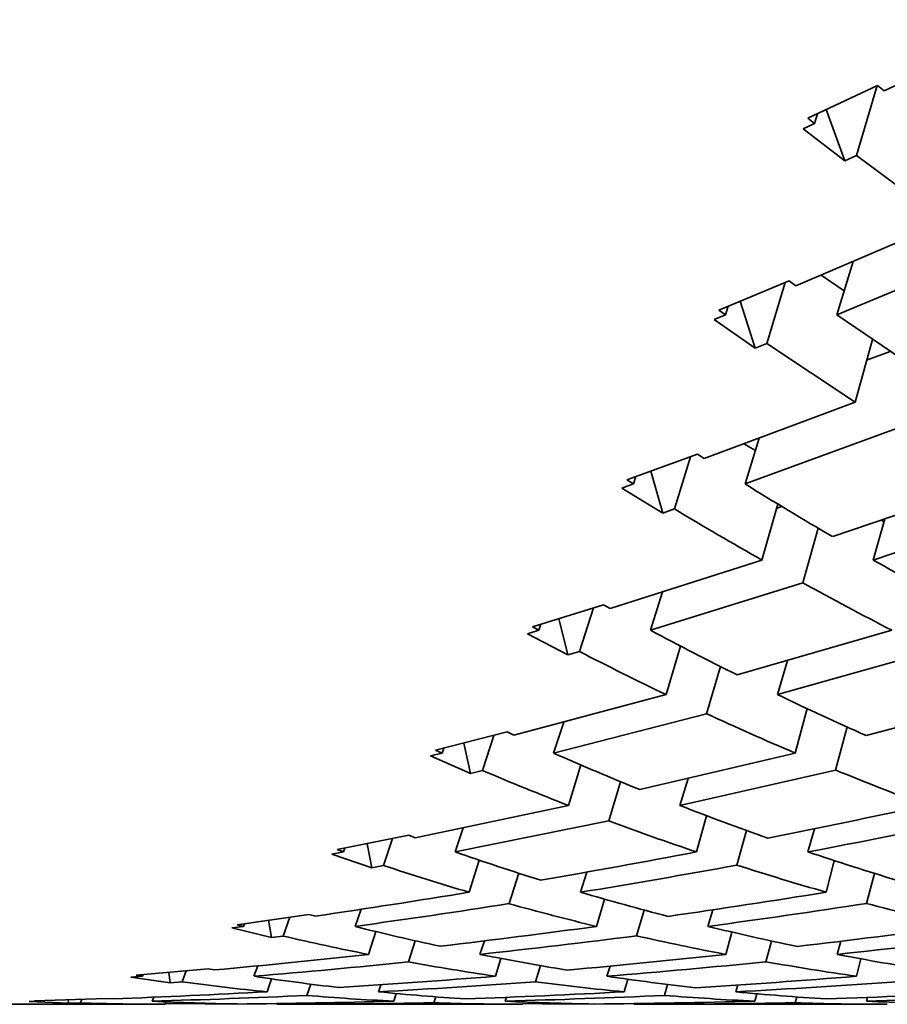
# Model space of a CAD drawing. Extents: x 0 to 420, y 0 to 297.
# Drawn here: x 141 to 141, y 103 to 103 of the extents above; entities that cross this region are included whole.
import ezdxf

# ---------------------------------------------------------------- set-up
doc = ezdxf.new("R2010")
doc.units = 0

msp = doc.modelspace()

# ---------------------------------------------------------------- linework, layer by layer
at = {"color": 7, "lineweight": 35, "ltscale": 0.000971626}
msp.add_line((140.93951, 102.85222), (140.97458, 102.86898), dxfattribs=at)
at = {"color": 7, "lineweight": 35, "ltscale": 0.000454008}
msp.add_line((140.92145, 102.84577), (140.93788, 102.8535), dxfattribs=at)
at = {"color": 7, "lineweight": 35, "ltscale": 0.00043024}
msp.add_line((140.93292, 102.83697), (140.93781, 102.85347), dxfattribs=at)
at = {"color": 7, "lineweight": 35, "ltscale": 5.18925e-05}
msp.add_line((140.93788, 102.8535), (140.93951, 102.85222), dxfattribs=at)
at = {"color": 7, "lineweight": 35, "ltscale": 5.99976e-05}
msp.add_line((140.92307, 102.84453), (140.92374, 102.84683), dxfattribs=at)
at = {"color": 7, "lineweight": 35, "ltscale": 0.00032117}
msp.add_line((140.93019, 102.83572), (140.92581, 102.8478), dxfattribs=at)
at = {"color": 7, "lineweight": 35, "ltscale": 7.39877e-05}
msp.add_line((140.92038, 102.84328), (140.92307, 102.84453), dxfattribs=at)
at = {"color": 7, "lineweight": 35, "ltscale": 5.10062e-05}
msp.add_line((140.92145, 102.84577), (140.92307, 102.84453), dxfattribs=at)
at = {"color": 7, "lineweight": 35, "ltscale": 0.000309665}
msp.add_line((140.92038, 102.84328), (140.93019, 102.83572), dxfattribs=at)
at = {"color": 7, "lineweight": 35, "ltscale": 7.50277e-05}
msp.add_line((140.93019, 102.83572), (140.93292, 102.83697), dxfattribs=at)
at = {"color": 7, "lineweight": 35, "ltscale": 0.00065564}
msp.add_line((140.93292, 102.83697), (140.95398, 102.82133), dxfattribs=at)
at = {"color": 7, "lineweight": 35, "ltscale": 0.000959717}
msp.add_line((140.91866, 102.8063), (140.95398, 102.82133), dxfattribs=at)
at = {"color": 7, "lineweight": 35, "ltscale": 0.000961378}
msp.add_line((140.92834, 102.79944), (140.96382, 102.81428), dxfattribs=at)
at = {"color": 7, "lineweight": 35, "ltscale": 0.000327639}
msp.add_line((140.93214, 102.81198), (140.92834, 102.79944), dxfattribs=at)
at = {"color": 7, "lineweight": 35, "ltscale": 0.000448168}
msp.add_line((140.90051, 102.80054), (140.91705, 102.80746), dxfattribs=at)
at = {"color": 7, "lineweight": 35, "ltscale": 0.000375613}
msp.add_line((140.91182, 102.7927), (140.91617, 102.80708), dxfattribs=at)
at = {"color": 7, "lineweight": 35, "ltscale": 4.9334e-05}
msp.add_line((140.91705, 102.80746), (140.91866, 102.8063), dxfattribs=at)
at = {"color": 7, "lineweight": 35, "ltscale": 0.000165261}
msp.add_line((140.92459, 102.80877), (140.93008, 102.80509), dxfattribs=at)
at = {"color": 7, "lineweight": 35, "ltscale": 0.000289901}
msp.add_line((140.90909, 102.7916), (140.90556, 102.80264), dxfattribs=at)
at = {"color": 7, "lineweight": 35, "ltscale": 4.80489e-05}
msp.add_line((140.90051, 102.80054), (140.90208, 102.79944), dxfattribs=at)
at = {"color": 7, "lineweight": 35, "ltscale": 5.26152e-05}
msp.add_line((140.90208, 102.79944), (140.90269, 102.80145), dxfattribs=at)
at = {"color": 7, "lineweight": 35, "ltscale": 7.29647e-05}
msp.add_line((140.89938, 102.79833), (140.90208, 102.79944), dxfattribs=at)
at = {"color": 7, "lineweight": 35, "ltscale": 0.000295342}
msp.add_line((140.89938, 102.79833), (140.90909, 102.7916), dxfattribs=at)
at = {"color": 7, "lineweight": 35, "ltscale": 0.000631665}
msp.add_line((140.92834, 102.79944), (140.94922, 102.7852), dxfattribs=at)
at = {"color": 7, "lineweight": 35, "ltscale": 0.00038387}
msp.add_line((140.93671, 102.79365), (140.93265, 102.77884), dxfattribs=at)
at = {"color": 7, "lineweight": 35, "ltscale": 7.36713e-05}
msp.add_line((140.90909, 102.7916), (140.91182, 102.7927), dxfattribs=at)
at = {"color": 7, "lineweight": 35, "ltscale": 0.000625494}
msp.add_line((140.91182, 102.7927), (140.93265, 102.77884), dxfattribs=at)
at = {"color": 7, "lineweight": 35, "ltscale": 0.000148031}
msp.add_line((140.93533, 102.78873), (140.94089, 102.79078), dxfattribs=at)
at = {"color": 7, "lineweight": 35, "ltscale": 0.000948497}
msp.add_line((140.89709, 102.76559), (140.93265, 102.77884), dxfattribs=at)
at = {"color": 7, "lineweight": 35, "ltscale": 0.000950294}
msp.add_line((140.90668, 102.75957), (140.94238, 102.77261), dxfattribs=at)
at = {"color": 7, "lineweight": 35, "ltscale": 0.000281865}
msp.add_line((140.90668, 102.75957), (140.91, 102.77035), dxfattribs=at)
at = {"color": 7, "lineweight": 35, "ltscale": 7.81203e-05}
msp.add_line((140.90643, 102.769), (140.90913, 102.76743), dxfattribs=at)
at = {"color": 7, "lineweight": 35, "ltscale": 0.000443305}
msp.add_line((140.87885, 102.76054), (140.89551, 102.76661), dxfattribs=at)
at = {"color": 7, "lineweight": 35, "ltscale": 0.000322097}
msp.add_line((140.89005, 102.75369), (140.89386, 102.766), dxfattribs=at)
at = {"color": 7, "lineweight": 35, "ltscale": 4.70899e-05}
msp.add_line((140.89551, 102.76661), (140.89709, 102.76559), dxfattribs=at)
at = {"color": 7, "lineweight": 35, "ltscale": 4.52408e-05}
msp.add_line((140.8804, 102.75957), (140.88095, 102.7613), dxfattribs=at)
at = {"color": 7, "lineweight": 35, "ltscale": 0.000256206}
msp.add_line((140.8873, 102.75273), (140.88452, 102.7626), dxfattribs=at)
at = {"color": 7, "lineweight": 35, "ltscale": 7.2093e-05}
msp.add_line((140.87769, 102.75861), (140.8804, 102.75957), dxfattribs=at)
at = {"color": 7, "lineweight": 35, "ltscale": 0.000281649}
msp.add_line((140.87769, 102.75861), (140.8873, 102.75273), dxfattribs=at)
at = {"color": 7, "lineweight": 35, "ltscale": 4.58339e-05}
msp.add_line((140.87885, 102.76054), (140.8804, 102.75957), dxfattribs=at)
at = {"color": 7, "lineweight": 35, "ltscale": 0.000957603}
msp.add_line((140.92734, 102.74717), (140.96358, 102.75957), dxfattribs=at)
at = {"color": 7, "lineweight": 35, "ltscale": 7.27488e-05}
msp.add_line((140.8873, 102.75273), (140.89005, 102.75369), dxfattribs=at)
at = {"color": 7, "lineweight": 35, "ltscale": 0.000342872}
msp.add_line((140.91064, 102.74166), (140.9144, 102.75485), dxfattribs=at)
at = {"color": 7, "lineweight": 35, "ltscale": 3.47494e-05}
msp.add_line((140.91406, 102.75382), (140.91539, 102.75423), dxfattribs=at)
at = {"color": 7, "lineweight": 35, "ltscale": 0.00095902}
msp.add_line((140.93692, 102.74166), (140.9733, 102.75384), dxfattribs=at)
at = {"color": 7, "lineweight": 35, "ltscale": 0.000251227}
msp.add_line((140.93692, 102.74166), (140.93967, 102.75133), dxfattribs=at)
at = {"color": 7, "lineweight": 35, "ltscale": 0.00033462}
msp.add_line((140.92393, 102.74916), (140.92029, 102.73628), dxfattribs=at)
at = {"color": 7, "lineweight": 35, "ltscale": 1.98813e-05}
msp.add_line((140.93878, 102.75101), (140.93948, 102.75063), dxfattribs=at)
at = {"color": 7, "lineweight": 35, "ltscale": 0.000938531}
msp.add_line((140.87488, 102.73026), (140.91064, 102.74166), dxfattribs=at)
at = {"color": 7, "lineweight": 35, "ltscale": 0.000939722}
msp.add_line((140.8844, 102.72511), (140.92029, 102.73628), dxfattribs=at)
at = {"color": 7, "lineweight": 35, "ltscale": 0.000236762}
msp.add_line((140.8844, 102.72511), (140.88727, 102.73413), dxfattribs=at)
at = {"color": 7, "lineweight": 35, "ltscale": 0.000438419}
msp.add_line((140.85657, 102.72594), (140.87332, 102.73112), dxfattribs=at)
at = {"color": 7, "lineweight": 35, "ltscale": 4.44805e-05}
msp.add_line((140.87332, 102.73112), (140.87488, 102.73026), dxfattribs=at)
at = {"color": 7, "lineweight": 35, "ltscale": 0.000269396}
msp.add_line((140.86768, 102.7201), (140.87094, 102.73037), dxfattribs=at)
at = {"color": 7, "lineweight": 35, "ltscale": 4.41159e-05}
msp.add_line((140.85657, 102.72594), (140.85812, 102.72511), dxfattribs=at)
at = {"color": 7, "lineweight": 35, "ltscale": 3.78218e-05}
msp.add_line((140.85812, 102.72511), (140.85858, 102.72655), dxfattribs=at)
at = {"color": 7, "lineweight": 35, "ltscale": 0.000220384}
msp.add_line((140.8649, 102.71928), (140.86279, 102.72784), dxfattribs=at)
at = {"color": 7, "lineweight": 35, "ltscale": 7.13226e-05}
msp.add_line((140.85539, 102.72428), (140.85812, 102.72511), dxfattribs=at)
at = {"color": 7, "lineweight": 35, "ltscale": 0.000268492}
msp.add_line((140.85539, 102.72428), (140.8649, 102.71928), dxfattribs=at)
at = {"color": 7, "lineweight": 35, "ltscale": 0.000948215}
msp.add_line((140.90485, 102.71458), (140.94128, 102.72511), dxfattribs=at)
at = {"color": 7, "lineweight": 35, "ltscale": 0.00029834}
msp.add_line((140.88809, 102.70994), (140.89145, 102.72139), dxfattribs=at)
at = {"color": 7, "lineweight": 35, "ltscale": 7.2365e-05}
msp.add_line((140.8649, 102.71928), (140.86768, 102.7201), dxfattribs=at)
at = {"color": 7, "lineweight": 35, "ltscale": 0.000949476}
msp.add_line((140.91437, 102.70994), (140.95093, 102.72022), dxfattribs=at)
at = {"color": 7, "lineweight": 35, "ltscale": 0.000289643}
msp.add_line((140.90091, 102.71655), (140.89764, 102.70544), dxfattribs=at)
at = {"color": 7, "lineweight": 35, "ltscale": 0.000208527}
msp.add_line((140.91672, 102.71794), (140.91437, 102.70994), dxfattribs=at)
at = {"color": 7, "lineweight": 35, "ltscale": 0.000928945}
msp.add_line((140.85217, 102.70042), (140.88809, 102.70994), dxfattribs=at)
at = {"color": 7, "lineweight": 35, "ltscale": 0.000957345}
msp.add_line((140.93523, 102.70031), (140.97229, 102.70994), dxfattribs=at)
at = {"color": 7, "lineweight": 35, "ltscale": 0.000930726}
msp.add_line((140.86159, 102.69617), (140.89764, 102.70544), dxfattribs=at)
at = {"color": 7, "lineweight": 35, "ltscale": 0.000271491}
msp.add_line((140.91849, 102.69617), (140.9213, 102.70666), dxfattribs=at)
at = {"color": 7, "lineweight": 35, "ltscale": 0.00019247}
msp.add_line((140.86159, 102.69617), (140.86398, 102.70348), dxfattribs=at)
at = {"color": 7, "lineweight": 35, "ltscale": 0.000434201}
msp.add_line((140.83377, 102.69685), (140.8506, 102.70114), dxfattribs=at)
at = {"color": 7, "lineweight": 35, "ltscale": 0.000217983}
msp.add_line((140.84479, 102.69205), (140.8475, 102.70034), dxfattribs=at)
at = {"color": 7, "lineweight": 35, "ltscale": 4.31887e-05}
msp.add_line((140.8506, 102.70114), (140.85217, 102.70042), dxfattribs=at)
at = {"color": 7, "lineweight": 35, "ltscale": 0.000262707}
msp.add_line((140.93077, 102.70231), (140.92804, 102.69216), dxfattribs=at)
at = {"color": 7, "lineweight": 35, "ltscale": 0.000182719}
msp.add_line((140.84201, 102.69139), (140.84045, 102.69853), dxfattribs=at)
at = {"color": 7, "lineweight": 35, "ltscale": 7.07318e-05}
msp.add_line((140.83258, 102.69549), (140.83533, 102.69617), dxfattribs=at)
at = {"color": 7, "lineweight": 35, "ltscale": 4.25283e-05}
msp.add_line((140.83377, 102.69685), (140.83533, 102.69617), dxfattribs=at)
at = {"color": 7, "lineweight": 35, "ltscale": 3.05849e-05}
msp.add_line((140.83533, 102.69617), (140.83569, 102.69733), dxfattribs=at)
at = {"color": 7, "lineweight": 35, "ltscale": 0.000939725}
msp.add_line((140.8819, 102.68756), (140.91849, 102.69617), dxfattribs=at)
at = {"color": 7, "lineweight": 35, "ltscale": 0.000257037}
msp.add_line((140.83258, 102.69549), (140.84201, 102.69139), dxfattribs=at)
at = {"color": 7, "lineweight": 35, "ltscale": 0.000250033}
msp.add_line((140.86507, 102.68381), (140.86798, 102.69337), dxfattribs=at)
at = {"color": 7, "lineweight": 35, "ltscale": 7.1383e-05}
msp.add_line((140.84201, 102.69139), (140.84479, 102.69205), dxfattribs=at)
at = {"color": 7, "lineweight": 35, "ltscale": 0.000940907}
msp.add_line((140.89134, 102.68381), (140.92804, 102.69216), dxfattribs=at)
at = {"color": 7, "lineweight": 35, "ltscale": 0.000240751}
msp.add_line((140.87735, 102.68941), (140.87456, 102.6802), dxfattribs=at)
at = {"color": 7, "lineweight": 35, "ltscale": 0.000166287}
msp.add_line((140.89328, 102.69017), (140.89134, 102.68381), dxfattribs=at)
at = {"color": 7, "lineweight": 35, "ltscale": 0.000921921}
msp.add_line((140.82898, 102.67622), (140.86507, 102.68381), dxfattribs=at)
at = {"color": 7, "lineweight": 35, "ltscale": 0.000923561}
msp.add_line((140.83835, 102.67287), (140.87456, 102.6802), dxfattribs=at)
at = {"color": 7, "lineweight": 35, "ltscale": 0.000221309}
msp.add_line((140.89525, 102.67287), (140.89764, 102.6814), dxfattribs=at)
at = {"color": 7, "lineweight": 35, "ltscale": 0.000149284}
msp.add_line((140.83835, 102.67287), (140.84027, 102.67853), dxfattribs=at)
at = {"color": 7, "lineweight": 35, "ltscale": 0.00021214}
msp.add_line((140.90704, 102.67793), (140.90475, 102.66975), dxfattribs=at)
at = {"color": 7, "lineweight": 35, "ltscale": 0.000141897}
msp.add_line((140.92305, 102.67834), (140.92151, 102.67287), dxfattribs=at)
at = {"color": 7, "lineweight": 35, "ltscale": 0.000430657}
msp.add_line((140.81055, 102.67341), (140.82744, 102.67679), dxfattribs=at)
at = {"color": 7, "lineweight": 35, "ltscale": 0.000143719}
msp.add_line((140.81871, 102.66916), (140.81763, 102.6748), dxfattribs=at)
at = {"color": 7, "lineweight": 35, "ltscale": 0.000167075}
msp.add_line((140.8215, 102.66968), (140.82364, 102.67601), dxfattribs=at)
at = {"color": 7, "lineweight": 35, "ltscale": 4.10984e-05}
msp.add_line((140.82744, 102.67679), (140.82898, 102.67622), dxfattribs=at)
at = {"color": 7, "lineweight": 35, "ltscale": 7.02891e-05}
msp.add_line((140.80933, 102.67235), (140.81209, 102.67287), dxfattribs=at)
at = {"color": 7, "lineweight": 35, "ltscale": 4.07762e-05}
msp.add_line((140.81055, 102.67341), (140.81209, 102.67287), dxfattribs=at)
at = {"color": 7, "lineweight": 35, "ltscale": 2.34635e-05}
msp.add_line((140.81209, 102.67287), (140.81238, 102.67377), dxfattribs=at)
at = {"color": 7, "lineweight": 35, "ltscale": 0.000247781}
msp.add_line((140.80933, 102.67235), (140.81871, 102.66916), dxfattribs=at)
at = {"color": 7, "lineweight": 35, "ltscale": 0.000197801}
msp.add_line((140.84166, 102.66338), (140.84404, 102.67092), dxfattribs=at)
at = {"color": 7, "lineweight": 35, "ltscale": 0.000191888}
msp.add_line((140.92773, 102.67081), (140.92584, 102.66338), dxfattribs=at)
at = {"color": 7, "lineweight": 35, "ltscale": 7.10036e-05}
msp.add_line((140.81871, 102.66916), (140.8215, 102.66968), dxfattribs=at)
at = {"color": 7, "lineweight": 35, "ltscale": 0.000188382}
msp.add_line((140.85336, 102.66785), (140.85107, 102.66068), dxfattribs=at)
at = {"color": 7, "lineweight": 35, "ltscale": 0.00012457}
msp.add_line((140.86942, 102.66813), (140.86792, 102.66338), dxfattribs=at)
at = {"color": 7, "lineweight": 35, "ltscale": 0.00018273}
msp.add_line((140.93716, 102.66782), (140.93535, 102.66074), dxfattribs=at)
at = {"color": 7, "lineweight": 35, "ltscale": 0.00016742}
msp.add_line((140.87167, 102.65532), (140.87357, 102.66174), dxfattribs=at)
at = {"color": 7, "lineweight": 35, "ltscale": 0.000106648}
msp.add_line((140.81479, 102.65532), (140.81619, 102.65935), dxfattribs=at)
at = {"color": 7, "lineweight": 35, "ltscale": 0.0001577}
msp.add_line((140.88292, 102.65916), (140.88113, 102.65311), dxfattribs=at)
at = {"color": 7, "lineweight": 35, "ltscale": 0.000101761}
msp.add_line((140.89909, 102.65923), (140.89795, 102.65532), dxfattribs=at)
at = {"color": 7, "lineweight": 35, "ltscale": 0.000427835}
msp.add_line((140.78699, 102.65571), (140.80392, 102.65816), dxfattribs=at)
at = {"color": 7, "lineweight": 35, "ltscale": 0.000103226}
msp.add_line((140.79507, 102.65269), (140.7944, 102.65676), dxfattribs=at)
at = {"color": 7, "lineweight": 35, "ltscale": 0.000117629}
msp.add_line((140.79788, 102.65305), (140.79944, 102.65749), dxfattribs=at)
at = {"color": 7, "lineweight": 35, "ltscale": 3.98814e-05}
msp.add_line((140.80392, 102.65816), (140.80547, 102.65775), dxfattribs=at)
at = {"color": 7, "lineweight": 35, "ltscale": 6.92977e-05}
msp.add_line((140.78577, 102.65495), (140.78851, 102.65532), dxfattribs=at)
at = {"color": 7, "lineweight": 35, "ltscale": 0.000239448}
msp.add_line((140.78577, 102.65495), (140.79507, 102.65269), dxfattribs=at)
at = {"color": 7, "lineweight": 35, "ltscale": 3.93677e-05}
msp.add_line((140.78699, 102.65571), (140.78851, 102.65532), dxfattribs=at)
at = {"color": 7, "lineweight": 35, "ltscale": 1.67075e-05}
msp.add_line((140.78851, 102.65532), (140.78873, 102.65595), dxfattribs=at)
at = {"color": 7, "lineweight": 35, "ltscale": 0.000141624}
msp.add_line((140.81796, 102.64872), (140.81972, 102.65411), dxfattribs=at)
at = {"color": 7, "lineweight": 35, "ltscale": 0.000136589}
msp.add_line((140.90356, 102.65399), (140.90213, 102.64872), dxfattribs=at)
at = {"color": 7, "lineweight": 35, "ltscale": 7.0785e-05}
msp.add_line((140.79507, 102.65269), (140.79788, 102.65305), dxfattribs=at)
at = {"color": 7, "lineweight": 35, "ltscale": 0.00013143}
msp.add_line((140.82898, 102.65194), (140.82735, 102.64694), dxfattribs=at)
at = {"color": 7, "lineweight": 35, "ltscale": 8.37786e-05}
msp.add_line((140.84528, 102.6519), (140.84422, 102.64872), dxfattribs=at)
at = {"color": 7, "lineweight": 35, "ltscale": 0.00012677}
msp.add_line((140.91293, 102.65188), (140.91162, 102.64698), dxfattribs=at)
at = {"color": 7, "lineweight": 35, "ltscale": 8.01313e-05}
msp.add_line((140.92923, 102.65182), (140.92841, 102.64872), dxfattribs=at)
at = {"color": 7, "lineweight": 35, "ltscale": 0.000109324}
msp.add_line((140.84915, 102.64777), (140.84787, 102.64359), dxfattribs=at)
at = {"color": 7, "lineweight": 35, "ltscale": 0.000105288}
msp.add_line((140.93399, 102.64767), (140.93298, 102.64359), dxfattribs=at)
at = {"color": 7, "lineweight": 35, "ltscale": 0.000425889}
msp.add_line((140.76318, 102.64381), (140.78015, 102.64533), dxfattribs=at)
at = {"color": 7, "lineweight": 35, "ltscale": 6.92073e-05}
msp.add_line((140.77405, 102.64225), (140.77499, 102.64485), dxfattribs=at)
at = {"color": 7, "lineweight": 35, "ltscale": 3.91025e-05}
msp.add_line((140.78015, 102.64533), (140.78169, 102.64507), dxfattribs=at)
at = {"color": 7, "lineweight": 35, "ltscale": 6.50526e-05}
msp.add_line((140.79097, 102.64359), (140.79187, 102.64603), dxfattribs=at)
at = {"color": 7, "lineweight": 35, "ltscale": 9.93119e-05}
msp.add_line((140.85846, 102.64608), (140.8573, 102.64228), dxfattribs=at)
at = {"color": 7, "lineweight": 35, "ltscale": 6.22626e-05}
msp.add_line((140.87488, 102.64597), (140.87415, 102.64359), dxfattribs=at)
at = {"color": 7, "lineweight": 35, "ltscale": 6.92827e-05}
msp.add_line((140.76195, 102.64336), (140.76471, 102.64359), dxfattribs=at)
at = {"color": 7, "lineweight": 35, "ltscale": 0.000234647}
msp.add_line((140.76195, 102.64336), (140.77124, 102.64204), dxfattribs=at)
at = {"color": 7, "lineweight": 35, "ltscale": 3.85737e-05}
msp.add_line((140.76318, 102.64381), (140.76471, 102.64359), dxfattribs=at)
at = {"color": 7, "lineweight": 35, "ltscale": 9.65051e-06}
msp.add_line((140.76471, 102.64359), (140.76483, 102.64395), dxfattribs=at)
at = {"color": 7, "lineweight": 35, "ltscale": 6.19066e-05}
msp.add_line((140.77124, 102.64204), (140.77087, 102.64449), dxfattribs=at)
at = {"color": 7, "lineweight": 35, "ltscale": 7.03933e-05}
msp.add_line((140.77124, 102.64204), (140.77405, 102.64225), dxfattribs=at)
at = {"color": 7, "lineweight": 35, "ltscale": 8.09444e-05}
msp.add_line((140.79407, 102.63991), (140.7951, 102.64297), dxfattribs=at)
at = {"color": 7, "lineweight": 35, "ltscale": 7.73932e-05}
msp.add_line((140.87909, 102.64288), (140.87823, 102.63991), dxfattribs=at)
at = {"color": 7, "lineweight": 35, "ltscale": 7.03915e-05}
msp.add_line((140.80435, 102.64172), (140.80344, 102.63905), dxfattribs=at)
at = {"color": 7, "lineweight": 35, "ltscale": 4.38545e-05}
msp.add_line((140.82089, 102.64156), (140.82031, 102.63991), dxfattribs=at)
at = {"color": 7, "lineweight": 35, "ltscale": 6.73853e-05}
msp.add_line((140.88843, 102.64166), (140.8877, 102.63907), dxfattribs=at)
at = {"color": 7, "lineweight": 35, "ltscale": 4.2024e-05}
msp.add_line((140.90497, 102.64153), (140.90451, 102.63991), dxfattribs=at)
at = {"color": 7, "lineweight": 35, "ltscale": 6.94537e-05}
msp.add_line((140.73798, 102.63763), (140.74075, 102.6377), dxfattribs=at)
at = {"color": 7, "lineweight": 35, "ltscale": 0.000232503}
msp.add_line((140.73798, 102.63763), (140.74727, 102.63725), dxfattribs=at)
at = {"color": 7, "lineweight": 35, "ltscale": 0.000424817}
msp.add_line((140.73924, 102.63778), (140.75623, 102.63835), dxfattribs=at)
at = {"color": 7, "lineweight": 35, "ltscale": 3.78136e-05}
msp.add_line((140.73924, 102.63778), (140.74075, 102.6377), dxfattribs=at)
at = {"color": 7, "lineweight": 35, "ltscale": 3.25928e-06}
msp.add_line((140.74075, 102.6377), (140.7408, 102.63783), dxfattribs=at)
at = {"color": 7, "lineweight": 35, "ltscale": 1.95891e-05}
msp.add_line((140.74727, 102.63725), (140.74718, 102.63803), dxfattribs=at)
at = {"color": 7, "lineweight": 35, "ltscale": 2.21458e-05}
msp.add_line((140.75008, 102.63731), (140.75038, 102.63814), dxfattribs=at)
at = {"color": 7, "lineweight": 35, "ltscale": 3.82403e-05}
msp.add_line((140.75623, 102.63835), (140.75775, 102.63824), dxfattribs=at)
at = {"color": 7, "lineweight": 35, "ltscale": 2.45122e-05}
msp.add_line((140.76701, 102.6377), (140.76736, 102.63862), dxfattribs=at)
at = {"color": 7, "lineweight": 35, "ltscale": 4.74715e-05}
msp.add_line((140.82449, 102.63951), (140.82391, 102.6377), dxfattribs=at)
at = {"color": 7, "lineweight": 35, "ltscale": 3.70954e-05}
msp.add_line((140.83379, 102.63873), (140.83333, 102.63731), dxfattribs=at)
at = {"color": 7, "lineweight": 35, "ltscale": 2.33485e-05}
msp.add_line((140.85046, 102.6386), (140.85019, 102.6377), dxfattribs=at)
at = {"color": 7, "lineweight": 35, "ltscale": 4.51526e-05}
msp.add_line((140.90948, 102.63945), (140.90903, 102.6377), dxfattribs=at)
at = {"color": 7, "lineweight": 35, "ltscale": 3.52509e-05}
msp.add_line((140.91887, 102.63869), (140.91852, 102.63732), dxfattribs=at)
at = {"color": 7, "lineweight": 35, "ltscale": 2.26686e-05}
msp.add_line((140.93553, 102.63858), (140.9353, 102.6377), dxfattribs=at)
at = {"color": 7, "lineweight": 35, "ltscale": 0.009446}
msp.add_line((140.39224, 102.63696), (140.77007, 102.63696), dxfattribs=at)
at = {"color": 7, "lineweight": 35, "ltscale": 7.02031e-05}
msp.add_line((140.74727, 102.63725), (140.75008, 102.63731), dxfattribs=at)
at = {"color": 7, "lineweight": 35, "ltscale": 1.53207e-05}
msp.add_line((140.77007, 102.63696), (140.77026, 102.63754), dxfattribs=at)
at = {"color": 7, "lineweight": 35, "ltscale": 0.00023271}
msp.add_line((140.77013, 102.63714), (140.77943, 102.63704), dxfattribs=at)
at = {"color": 7, "lineweight": 35, "ltscale": 9.50015e-05}
msp.add_line((140.77943, 102.63704), (140.78323, 102.63711), dxfattribs=at)
at = {"color": 7, "lineweight": 35, "ltscale": 0.001448}
msp.add_line((140.79633, 102.63696), (140.85425, 102.63696), dxfattribs=at)
at = {"color": 7, "lineweight": 35, "ltscale": 0.000235382}
msp.add_line((140.85428, 102.63714), (140.86369, 102.63703), dxfattribs=at)
at = {"color": 7, "lineweight": 35, "ltscale": 9.2713e-05}
msp.add_line((140.86369, 102.63703), (140.8674, 102.6371), dxfattribs=at)
at = {"color": 7, "lineweight": 35, "ltscale": 0.001492}
msp.add_line((140.88051, 102.63696), (140.94019, 102.63696), dxfattribs=at)
at = {"color": 7, "lineweight": 35}
for centre, radius, start, end in [((141.38278, 103.52872), 0.90457, 238.24277, 239.76874), ((141.3522, 103.52145), 0.89613, 238.95409, 240.48015), ((141.36984, 103.50622), 0.87862, 240.48015, 242.04467), ((141.3399, 103.49941), 0.87089, 241.19587, 242.76094), ((141.2563, 103.4228), 0.79063, 241.93976, 243.6075), ((141.22752, 103.41783), 0.78506, 242.71785, 244.38313), ((141.24893, 103.4077), 0.77383, 244.38319, 246.08442), ((141.22067, 103.40332), 0.76901, 245.16227, 246.86113), ((141.14563, 103.33792), 0.7018, 246.12494, 247.92562), ((141.11833, 103.33542), 0.69909, 246.96609, 248.76025), ((141.21532, 103.39055), 0.75516, 247.64094, 249.37007), ((141.14279, 103.33075), 0.69409, 248.76043, 250.58453), ((140.46579, 104.93221), 2.29978, 281.18891, 282.13504), ((141.11586, 103.32894), 0.69217, 249.59691, 251.41426), ((140.49704, 104.90771), 2.27479, 280.75479, 281.71249), ((141.04773, 103.2739), 0.63645, 250.794, 252.707), ((140.48126, 104.8524), 2.2185, 279.79099, 280.75468), ((141.14105, 103.32574), 0.68879, 251.41448, 253.25699), ((141.0215, 103.27406), 0.63661, 251.689, 253.58989), ((140.51199, 104.82726), 2.19297, 279.34064, 280.31717), ((141.11444, 103.32464), 0.68763, 252.24545, 254.08093), ((140.49492, 104.77138), 2.13633, 278.35837, 279.34058), ((141.04813, 103.27525), 0.63785, 253.59017, 255.51101), ((140.57631, 104.8271), 2.19176, 278.18962, 279.17603), ((140.52512, 104.7455), 2.11015, 277.89012, 278.88657), ((141.02209, 103.27619), 0.63883, 254.47252, 256.38076), ((140.60587, 104.80499), 2.16942, 277.73732, 278.73538), ((141.11386, 103.32259), 0.6855, 254.90572, 256.75413), ((140.95929, 103.23098), 0.59352, 255.90829, 257.89931), ((140.5864, 104.75508), 2.11905, 276.73394, 277.73721), ((141.04909, 103.27917), 0.64189, 256.38106, 258.30331), ((140.66905, 104.80804), 2.17186, 276.60752, 277.61325), ((140.9337, 103.23399), 0.59661, 256.84153, 258.81341), ((140.61545, 104.73244), 2.09623, 276.26547, 277.28158), ((141.02319, 103.28091), 0.64367, 257.24957, 259.1588), ((140.69763, 104.78883), 2.15251, 276.15422, 277.17036), ((140.59471, 104.68208), 2.04558, 275.24457, 276.26538), ((140.62323, 104.6588), 2.02219, 274.75829, 275.79336), ((140.93585, 103.24541), 0.60822, 259.72429, 261.68309), ((140.96144, 103.2415), 0.60425, 258.81377, 260.79208), ((140.67615, 104.74461), 2.10804, 275.13321, 276.15409), ((140.70428, 104.72485), 2.08819, 274.66548, 275.69788), ((141.02454, 103.28825), 0.65113, 260.01265, 261.91667), ((141.05038, 103.28571), 0.64856, 259.15907, 261.0765), ((140.85123, 103.21594), 0.57886, 262.33637, 264.33108), ((140.87674, 103.20981), 0.57269, 261.3869, 263.4084), ((140.68167, 104.68022), 2.04341, 273.62885, 274.66537), ((140.70932, 104.66), 2.02314, 273.14527, 274.19447), ((140.93782, 103.25977), 0.62273, 262.57017, 264.50919), ((140.9635, 103.25499), 0.61791, 261.68342, 263.64216), ((140.76468, 104.73979), 2.10296, 273.55508, 274.59005), ((140.79211, 104.72279), 2.08592, 273.08902, 274.13415), ((140.68553, 104.61501), 1.97807, 272.09247, 273.14519), ((140.76794, 104.68364), 2.0467, 272.04023, 273.08888), ((140.71265, 104.59422), 1.95727, 271.59149, 272.65825), ((140.79602, 103.21159), 0.57462, 267.10591, 269.10128), ((140.76974, 104.62664), 1.98968, 270.4974, 271.56007), ((140.85318, 103.23738), 0.60039, 265.24714, 267.20596), ((140.87892, 103.23028), 0.59327, 264.33144, 266.31689), ((140.79492, 104.66616), 2.02921, 271.5602, 272.62009), ((140.88025, 103.2541), 0.61714, 267.20626, 269.14978), ((140.85397, 104.69228), 2.05532, 270.4774, 271.53463), ((140.93935, 103.27712), 0.64014, 265.37167, 267.28478), ((140.96521, 103.27147), 0.63447, 264.50948, 266.44237), ((140.85249, 104.74033), 2.10339, 271.99835, 273.04397), ((140.87933, 104.72598), 2.08903, 271.53474, 272.58916), ((140.96628, 103.29092), 0.65396, 267.28502, 269.18663), ((140.77, 103.22112), 0.58416, 268.04509, 270.00647), ((140.79626, 104.60876), 1.97179, 270.0021, 271.07712), ((140.85419, 103.26217), 0.6252, 268.08795, 270.00522), ((140.88046, 104.67744), 2.04048, 270.00175, 271.06873), ((140.94016, 103.29742), 0.66046, 268.12216, 270.00401)]:
    msp.add_arc(centre, radius, start, end, dxfattribs=at)

doc.saveas('drawing.dxf')
